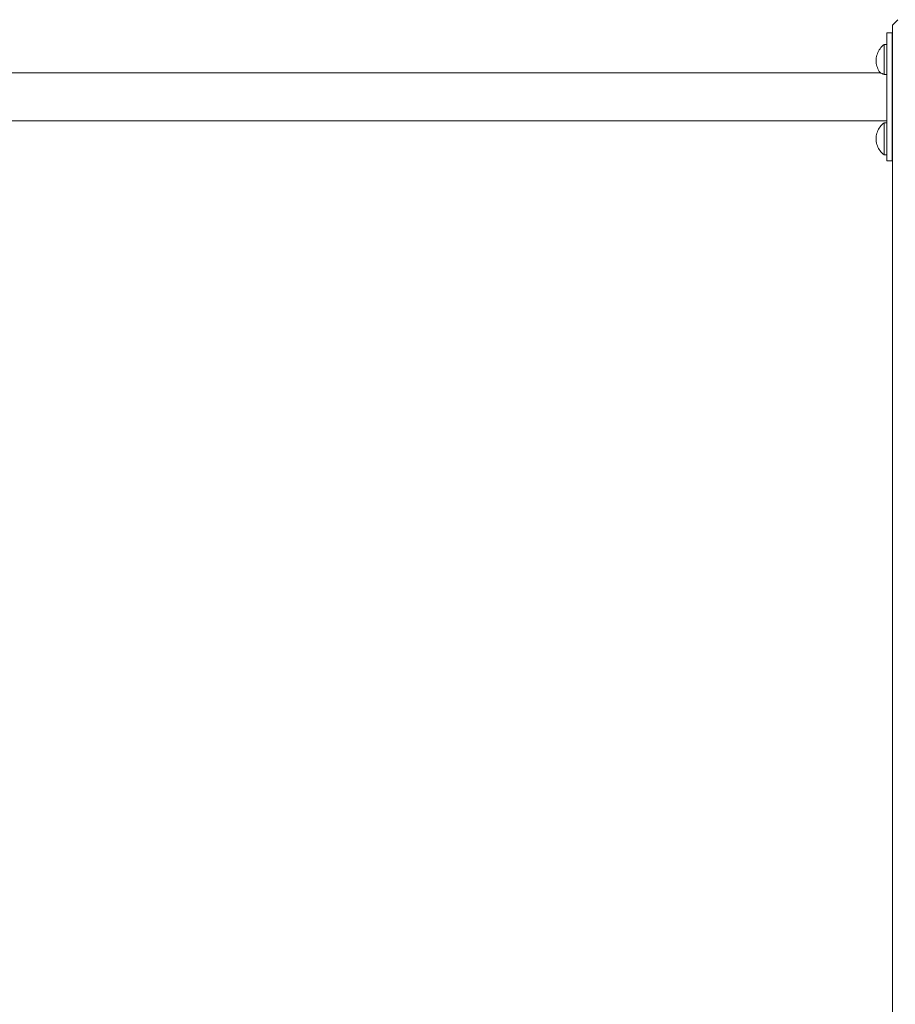
# Model space of a CAD drawing. Units: inches. Extents: x 514 to 662, y 349 to 504.
# Drawn here: x 582 to 590, y 371 to 380 of the extents above; entities that cross this region are included whole.
import ezdxf

# ---------------------------------------------------------------- set-up
doc = ezdxf.new("R2010")
doc.units = ezdxf.units.IN
doc.header["$MEASUREMENT"] = 0
doc.layers.add('_U+0421_U+043B_U+043E_U+0439 1', color=7, linetype='Continuous')

# ---------------------------------------------------------------- blocks, each defined once
blk = doc.blocks.new('block 236')
at = {"layer": '_U+0421_U+043B_U+043E_U+0439 1', "color": 250, "lineweight": 9, "true_color": 0x231f20}
for points in [[(590.0567, 380.0085), (590.0065, 379.9582)], [(590.0065, 379.9582), (590.0065, 379.7317)], [(590.0065, 379.5141), (590.0065, 379.5082)], [(590.0065, 379.0564), (590.0065, 378.9964)], [(590.0065, 378.7788), (590.0065, 354.9306)]]:
    blk.add_lwpolyline(points, dxfattribs=at)
blk = doc.blocks.new('block 251')
at = {"layer": '_U+0421_U+043B_U+043E_U+0439 1', "color": 250, "lineweight": 9, "true_color": 0x231f20}
for points in [[(566.9694, 379.5082), (589.8897, 379.5082)], [(590.0031, 379.5082), (590.0065, 379.5082)], [(566.9694, 379.0564), (589.9529, 379.0564)], [(590.0031, 379.0564), (590.0065, 379.0564)]]:
    blk.add_lwpolyline(points, dxfattribs=at)
blk = doc.blocks.new('block 255')
at = {"layer": '_U+0421_U+043B_U+043E_U+0439 1', "color": 250, "lineweight": 9, "true_color": 0x231f20}
for points in [[(589.8964, 379.0107), (589.9055, 379.0206)], [(589.9055, 379.0206), (589.9152, 379.0298)], [(589.9152, 379.0298), (589.9256, 379.0383)], [(589.9256, 379.0365), (589.9256, 379.0383)], [(589.9256, 379.0383), (589.9529, 379.0383)], [(589.9256, 379.031), (589.9256, 379.0365)], [(589.9256, 379.0219), (589.9256, 379.031)], [(589.9256, 379.0095), (589.9256, 379.0219)], [(589.8529, 378.9143), (589.8552, 378.9275)], [(589.8552, 378.9275), (589.8585, 378.9405)], [(589.8585, 378.9405), (589.8627, 378.9532)], [(589.8627, 378.9532), (589.8678, 378.9656)], [(589.8678, 378.9656), (589.8737, 378.9776)], [(589.8737, 378.9776), (589.8805, 378.9892)], [(589.8805, 378.9892), (589.8881, 379.0003)], [(589.8881, 379.0003), (589.8964, 379.0107)], [(589.9256, 378.9942), (589.9256, 379.0095)], [(589.9256, 378.9762), (589.9256, 378.9942)], [(589.9256, 378.956), (589.9256, 378.9762)], [(589.9256, 378.9342), (589.9256, 378.956)], [(589.9256, 378.9112), (589.9256, 378.9342)], [(590.0031, 379.0011), (590.0038, 379.0003)], [(590.0038, 379.0003), (590.0065, 378.9964)], [(589.851, 378.8876), (589.8514, 378.901)], [(589.851, 378.8876), (589.8514, 378.8742)], [(589.8514, 378.901), (589.8529, 378.9143)], [(589.8514, 378.8742), (589.8529, 378.8608)], [(589.8529, 378.8608), (589.8552, 378.8476)], [(589.8552, 378.8476), (589.8585, 378.8346)], [(589.8585, 378.8346), (589.8627, 378.8219)], [(589.9256, 378.8876), (589.9256, 378.9112)], [(589.9256, 378.8876), (589.9256, 378.864)], [(589.9256, 378.841), (589.9256, 378.864)], [(589.9256, 378.8191), (589.9256, 378.841)], [(589.8627, 378.8219), (589.8678, 378.8095)], [(589.8678, 378.8095), (589.8737, 378.7975)], [(589.8737, 378.7975), (589.8805, 378.7859)], [(589.8805, 378.7859), (589.8881, 378.7749)], [(589.8881, 378.7749), (589.8964, 378.7644)], [(589.8964, 378.7644), (589.9055, 378.7545)], [(589.9055, 378.7545), (589.9152, 378.7453)], [(589.9152, 378.7453), (589.9256, 378.7368)], [(589.9256, 378.7989), (589.9256, 378.8191)], [(589.9256, 378.781), (589.9256, 378.7989)], [(589.9256, 378.7656), (589.9256, 378.781)], [(589.9256, 378.7532), (589.9256, 378.7656)], [(589.9256, 378.7442), (589.9256, 378.7532)], [(589.9256, 378.7387), (589.9256, 378.7442)], [(589.9256, 378.7368), (589.9256, 378.7387)], [(590.0031, 378.774), (590.0038, 378.7749)], [(590.0038, 378.7749), (590.0065, 378.7788)], [(589.9256, 378.7368), (589.9529, 378.7368)]]:
    blk.add_lwpolyline(points, dxfattribs=at)
blk = doc.blocks.new('block 256')
at = {"layer": '_U+0421_U+043B_U+043E_U+0439 1', "color": 250, "lineweight": 9, "true_color": 0x231f20}
for points in [[(589.9529, 379.8854), (590.0031, 379.8854)], [(589.9529, 379.7737), (589.9529, 379.8854)], [(590.0031, 379.7365), (590.0031, 379.8854)], [(590.0031, 379.7365), (590.0031, 379.8854)], [(590.0031, 379.5082), (590.0031, 379.5093)], [(590.0031, 379.5082), (590.0031, 379.5093)], [(589.9529, 379.0383), (589.9529, 379.0564)], [(590.0031, 379.0011), (590.0031, 379.0564)], [(590.0031, 379.0011), (590.0031, 379.0564)], [(590.0031, 378.6792), (590.0031, 378.774)], [(590.0031, 378.6792), (590.0031, 378.774)], [(589.9529, 378.6792), (589.9529, 378.7368)], [(589.9529, 378.6792), (590.0031, 378.6792)]]:
    blk.add_lwpolyline(points, dxfattribs=at)
blk = doc.blocks.new('block 257')
at = {"layer": '_U+0421_U+043B_U+043E_U+0439 1', "color": 250, "lineweight": 9, "true_color": 0x231f20}
for points in [[(589.9055, 379.7559), (589.9152, 379.7652)], [(589.9152, 379.7652), (589.9256, 379.7737)], [(589.9256, 379.7718), (589.9256, 379.7737)], [(589.9256, 379.7737), (589.9529, 379.7737)], [(589.9256, 379.7663), (589.9256, 379.7718)], [(589.9256, 379.7572), (589.9256, 379.7663)], [(589.9256, 379.7449), (589.9256, 379.7572)], [(589.8552, 379.6628), (589.8585, 379.6758)], [(589.8585, 379.6758), (589.8627, 379.6885)], [(589.8627, 379.6885), (589.8678, 379.7009)], [(589.8678, 379.7009), (589.8737, 379.713)], [(589.8737, 379.713), (589.8805, 379.7245)], [(589.8805, 379.7245), (589.8881, 379.7356)], [(589.8881, 379.7356), (589.8964, 379.7461)], [(589.8964, 379.7461), (589.9055, 379.7559)], [(589.9256, 379.7295), (589.9256, 379.7449)], [(589.9256, 379.7115), (589.9256, 379.7295)], [(589.9256, 379.6913), (589.9256, 379.7115)], [(589.9256, 379.6695), (589.9256, 379.6913)], [(589.9256, 379.6465), (589.9256, 379.6695)], [(590.0031, 379.7365), (590.0038, 379.7356)], [(590.0038, 379.7356), (590.0065, 379.7317)], [(589.851, 379.6229), (589.8514, 379.6363)], [(589.851, 379.6229), (589.8514, 379.6095)], [(589.8514, 379.6363), (589.8529, 379.6496)], [(589.8514, 379.6095), (589.8529, 379.5962)], [(589.8529, 379.6496), (589.8552, 379.6628)], [(589.8529, 379.5962), (589.8552, 379.583)], [(589.8552, 379.583), (589.8585, 379.57)], [(589.9256, 379.6229), (589.9256, 379.6465)], [(589.9256, 379.6229), (589.9256, 379.5993)], [(589.9256, 379.5763), (589.9256, 379.5993)], [(589.9256, 379.5544), (589.9256, 379.5763)], [(589.8585, 379.57), (589.8627, 379.5572)], [(589.8627, 379.5572), (589.8678, 379.5448)], [(589.8678, 379.5448), (589.8737, 379.5328)], [(589.8737, 379.5328), (589.8805, 379.5213)], [(589.8805, 379.5213), (589.8881, 379.5102)], [(589.8881, 379.5102), (589.8897, 379.5082)], [(589.9256, 379.5343), (589.9256, 379.5544)], [(589.9256, 379.5163), (589.9256, 379.5343)], [(589.9256, 379.5082), (589.9256, 379.5163)], [(590.0031, 379.5093), (590.0038, 379.5102)], [(590.0038, 379.5102), (590.0065, 379.5141)]]:
    blk.add_lwpolyline(points, dxfattribs=at)
blk = doc.blocks.new('block 312')
at = {"layer": '_U+0421_U+043B_U+043E_U+0439 1', "color": 250, "lineweight": 9, "true_color": 0x231f20}
for points in [[(590.0567, 380.0085), (590.0065, 379.9582)], [(590.0065, 379.9582), (590.0065, 354.9306)]]:
    blk.add_lwpolyline(points, dxfattribs=at)
blk = doc.blocks.new('block 313')
at = {"layer": '_U+0421_U+043B_U+043E_U+0439 1', "color": 250, "lineweight": 9, "true_color": 0x231f20}
for points in [[(566.9425, 379.5082), (589.8897, 379.5082)], [(589.8903, 379.5078), (589.8897, 379.5082)], [(589.8918, 379.507), (589.8903, 379.5078)], [(589.8941, 379.5064), (589.8918, 379.507)], [(589.8942, 379.5063), (589.8941, 379.5064)], [(589.8964, 379.5051), (589.8942, 379.5063)], [(589.8977, 379.5044), (589.8964, 379.5051)], [(589.9055, 379.5015), (589.8977, 379.5044)], [(589.907, 379.5011), (589.9055, 379.5015)], [(589.9071, 379.501), (589.907, 379.5011)], [(589.9121, 379.4988), (589.9071, 379.501)], [(589.9152, 379.4976), (589.9121, 379.4988)], [(589.917, 379.497), (589.9152, 379.4976)], [(589.9256, 379.4941), (589.917, 379.497)], [(589.944, 379.4941), (589.9256, 379.4941)], [(589.9529, 379.4941), (589.944, 379.4941)], [(590.0031, 379.5082), (590.0065, 379.5082)], [(566.9425, 379.0564), (589.9529, 379.0564)], [(590.0031, 379.0564), (590.0065, 379.0564)]]:
    blk.add_lwpolyline(points, dxfattribs=at)
blk = doc.blocks.new('block 317')
at = {"layer": '_U+0421_U+043B_U+043E_U+0439 1', "color": 250, "lineweight": 9, "true_color": 0x231f20}
for points in [[(589.8964, 379.0107), (589.9055, 379.0206)], [(589.9055, 379.0206), (589.9152, 379.0298)], [(589.9152, 379.0298), (589.9256, 379.0383)], [(589.9256, 379.0365), (589.9256, 379.0383)], [(589.9256, 379.0383), (589.9529, 379.0383)], [(589.9256, 379.031), (589.9256, 379.0365)], [(589.9256, 379.0219), (589.9256, 379.031)], [(589.9256, 379.0095), (589.9256, 379.0219)], [(589.8529, 378.9143), (589.8552, 378.9275)], [(589.8552, 378.9275), (589.8585, 378.9405)], [(589.8585, 378.9405), (589.8627, 378.9532)], [(589.8627, 378.9532), (589.8678, 378.9656)], [(589.8678, 378.9656), (589.8737, 378.9776)], [(589.8737, 378.9776), (589.8805, 378.9892)], [(589.8805, 378.9892), (589.8881, 379.0003)], [(589.8881, 379.0003), (589.8964, 379.0107)], [(589.9256, 378.9942), (589.9256, 379.0095)], [(589.9256, 378.9762), (589.9256, 378.9942)], [(589.9256, 378.956), (589.9256, 378.9762)], [(589.9256, 378.9342), (589.9256, 378.956)], [(589.9256, 378.9112), (589.9256, 378.9342)], [(590.0031, 379.0011), (590.0038, 379.0003)], [(590.0038, 379.0003), (590.0065, 378.9964)], [(589.851, 378.8876), (589.8514, 378.901)], [(589.851, 378.8876), (589.8514, 378.8742)], [(589.8514, 378.901), (589.8529, 378.9143)], [(589.8514, 378.8742), (589.8529, 378.8608)], [(589.8529, 378.8608), (589.8552, 378.8476)], [(589.8552, 378.8476), (589.8585, 378.8346)], [(589.8585, 378.8346), (589.8627, 378.8219)], [(589.9256, 378.8876), (589.9256, 378.9112)], [(589.9256, 378.8876), (589.9256, 378.864)], [(589.9256, 378.841), (589.9256, 378.864)], [(589.9256, 378.8191), (589.9256, 378.841)], [(589.8627, 378.8219), (589.8678, 378.8095)], [(589.8678, 378.8095), (589.8737, 378.7975)], [(589.8737, 378.7975), (589.8805, 378.7859)], [(589.8805, 378.7859), (589.8881, 378.7749)], [(589.8881, 378.7749), (589.8964, 378.7644)], [(589.8964, 378.7644), (589.9055, 378.7545)], [(589.9055, 378.7545), (589.9152, 378.7453)], [(589.9152, 378.7453), (589.9256, 378.7368)], [(589.9256, 378.7989), (589.9256, 378.8191)], [(589.9256, 378.781), (589.9256, 378.7989)], [(589.9256, 378.7656), (589.9256, 378.781)], [(589.9256, 378.7532), (589.9256, 378.7656)], [(589.9256, 378.7442), (589.9256, 378.7532)], [(589.9256, 378.7387), (589.9256, 378.7442)], [(589.9256, 378.7368), (589.9256, 378.7387)], [(590.0031, 378.774), (590.0038, 378.7749)], [(590.0038, 378.7749), (590.0065, 378.7788)], [(589.9256, 378.7368), (589.9529, 378.7368)]]:
    blk.add_lwpolyline(points, dxfattribs=at)
blk = doc.blocks.new('block 320')
at = {"layer": '_U+0421_U+043B_U+043E_U+0439 1', "color": 250, "lineweight": 9, "true_color": 0x231f20}
for points in [[(589.9529, 379.8854), (590.0031, 379.8854)], [(589.9529, 378.6792), (589.9529, 379.8854)], [(590.0031, 378.6792), (590.0031, 379.8854)], [(590.0031, 379.7365), (590.0031, 379.8854)], [(590.0031, 379.7364), (590.0031, 379.7363)], [(590.0031, 379.7363), (590.0031, 379.7351)], [(590.0031, 379.7351), (590.0031, 379.7347)], [(590.0031, 379.7347), (590.0031, 379.7309)], [(590.0031, 379.7309), (590.0031, 379.7303)], [(590.0031, 379.7303), (590.0031, 379.7241)], [(590.0031, 379.7241), (590.0031, 379.7232)], [(590.0031, 379.7232), (590.0031, 379.7148)], [(590.0031, 379.7148), (590.0031, 379.7137)], [(590.0031, 379.7137), (590.0031, 379.7032)], [(590.0031, 379.7032), (590.0031, 379.702)], [(590.0031, 379.702), (590.0031, 379.6896)], [(590.0031, 379.6896), (590.0031, 379.6883)], [(590.0031, 379.6883), (590.0031, 379.6744)], [(590.0031, 379.6744), (590.0031, 379.6729)], [(590.0031, 379.6729), (590.0031, 379.658)], [(590.0031, 379.658), (590.0031, 379.6564)], [(590.0031, 379.6564), (590.0031, 379.6407)], [(590.0031, 379.639), (590.0031, 379.6407)], [(590.0031, 379.6229), (590.0031, 379.639)], [(590.0031, 379.6213), (590.0031, 379.6229)], [(590.0031, 379.6051), (590.0031, 379.6213)], [(590.0031, 379.6035), (590.0031, 379.6051)], [(590.0031, 379.5878), (590.0031, 379.6035)], [(590.0031, 379.5863), (590.0031, 379.5878)], [(590.0031, 379.5082), (590.0031, 379.5878)], [(590.0031, 379.5713), (590.0031, 379.5863)], [(590.0031, 379.5699), (590.0031, 379.5713)], [(590.0031, 379.5561), (590.0031, 379.5699)], [(590.0031, 379.5549), (590.0031, 379.5561)], [(590.0031, 379.5426), (590.0031, 379.5549)], [(590.0031, 379.5415), (590.0031, 379.5426)], [(590.0031, 379.531), (590.0031, 379.5415)], [(590.0031, 379.5302), (590.0031, 379.531)], [(590.0031, 379.5217), (590.0031, 379.5302)], [(590.0031, 379.5211), (590.0031, 379.5217)], [(590.0031, 379.5149), (590.0031, 379.5211)], [(590.0031, 379.5145), (590.0031, 379.5149)], [(590.0031, 379.5107), (590.0031, 379.5145)], [(590.0031, 379.5106), (590.0031, 379.5107)], [(590.0031, 379.5093), (590.0031, 379.5106)], [(590.0031, 378.9227), (590.0031, 379.0564)], [(590.0031, 378.6792), (590.0031, 378.774)], [(589.9529, 378.6792), (590.0031, 378.6792)]]:
    blk.add_lwpolyline(points, dxfattribs=at)
blk = doc.blocks.new('block 321')
at = {"layer": '_U+0421_U+043B_U+043E_U+0439 1', "color": 250, "lineweight": 9, "true_color": 0x231f20}
for points in [[(589.9055, 379.7559), (589.9152, 379.7652)], [(589.9152, 379.7652), (589.9256, 379.7737)], [(589.9256, 379.7718), (589.9256, 379.7737)], [(589.9256, 379.7737), (589.9529, 379.7737)], [(589.9256, 379.7663), (589.9256, 379.7718)], [(589.9256, 379.7572), (589.9256, 379.7663)], [(589.9256, 379.7449), (589.9256, 379.7572)], [(589.8552, 379.6628), (589.8585, 379.6758)], [(589.8585, 379.6758), (589.8627, 379.6885)], [(589.8627, 379.6885), (589.8678, 379.7009)], [(589.8678, 379.7009), (589.8737, 379.713)], [(589.8737, 379.713), (589.8805, 379.7245)], [(589.8805, 379.7245), (589.8881, 379.7356)], [(589.8881, 379.7356), (589.8964, 379.7461)], [(589.8964, 379.7461), (589.9055, 379.7559)], [(589.9256, 379.7295), (589.9256, 379.7449)], [(589.9256, 379.7115), (589.9256, 379.7295)], [(589.9256, 379.6913), (589.9256, 379.7115)], [(589.9256, 379.6695), (589.9256, 379.6913)], [(589.9256, 379.6465), (589.9256, 379.6695)], [(590.0031, 379.7365), (590.0038, 379.7356)], [(590.0038, 379.7356), (590.0065, 379.7317)], [(589.851, 379.6229), (589.8514, 379.6363)], [(589.851, 379.6229), (589.8514, 379.6095)], [(589.8514, 379.6363), (589.8529, 379.6496)], [(589.8514, 379.6095), (589.8529, 379.5962)], [(589.8529, 379.6496), (589.8552, 379.6628)], [(589.8529, 379.5962), (589.8552, 379.583)], [(589.8552, 379.583), (589.8585, 379.57)], [(589.9256, 379.6229), (589.9256, 379.6465)], [(589.9256, 379.6229), (589.9256, 379.5993)], [(589.9256, 379.5763), (589.9256, 379.5993)], [(589.9256, 379.5544), (589.9256, 379.5763)], [(589.8585, 379.57), (589.8627, 379.5572)], [(589.8627, 379.5572), (589.8678, 379.5448)], [(589.8678, 379.5448), (589.8737, 379.5328)], [(589.8737, 379.5328), (589.8805, 379.5213)], [(589.8805, 379.5213), (589.8881, 379.5102)], [(589.8881, 379.5102), (589.8897, 379.5082)], [(589.9256, 379.5343), (589.9256, 379.5544)], [(589.9256, 379.5163), (589.9256, 379.5343)], [(589.9256, 379.5009), (589.9256, 379.5163)], [(589.9256, 379.4941), (589.9256, 379.5009)], [(590.0031, 379.5093), (590.0038, 379.5102)], [(590.0038, 379.5102), (590.0065, 379.5141)]]:
    blk.add_lwpolyline(points, dxfattribs=at)
blk = doc.blocks.new('block 207')
at = {"layer": '_U+0421_U+043B_U+043E_U+0439 1'}
for name in ['block 236', 'block 312', 'block 256', 'block 320', 'block 257', 'block 321', 'block 313', 'block 251', 'block 255', 'block 317']:
    blk.add_blockref(name, (0, 0), dxfattribs=at)

msp = doc.modelspace()

# ---------------------------------------------------------------- block references
at = {"layer": '_U+0421_U+043B_U+043E_U+0439 1'}
msp.add_blockref('block 207', (0, 0), dxfattribs=at)

doc.saveas('drawing.dxf')
